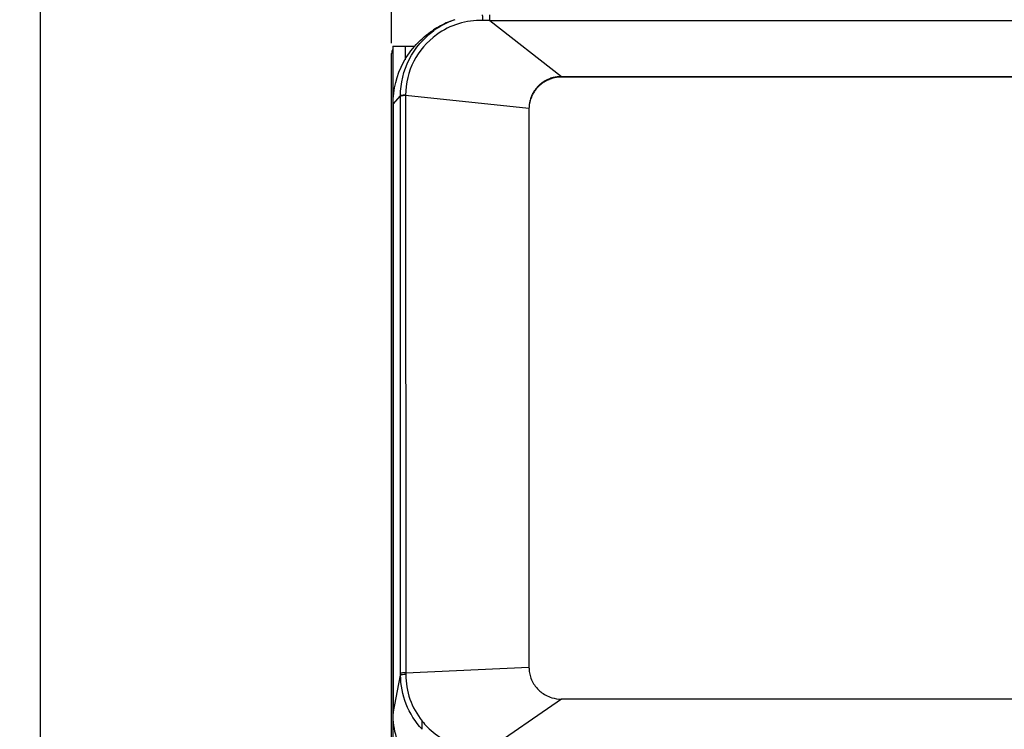
# Model space of a CAD drawing. Units: millimetres. Extents: x 0 to 594, y 0 to 420.
# Drawn here: x 63 to 111, y 307 to 342 of the extents above; entities that cross this region are included whole.
import ezdxf

# ---------------------------------------------------------------- set-up
doc = ezdxf.new("R2010")
doc.units = ezdxf.units.MM
doc.header["$LTSCALE"] = 32.67
doc.layers.get('0').update_dxf_attribs({"linetype": 'CONTINUOUS'})
doc.styles.get("Standard").update_dxf_attribs({"font": 'txt', "width": 0.85})
doc.dimstyles.new('DIMSTYLE_1', dxfattribs={"dimtxt": 3.5, "dimasz": 3.5, "dimexe": 1, "dimexo": 0.5, "dimgap": 0.875, "dimtad": 1, "dimdec": 0, "dimlfac": 5, "dimdsep": 46, "dimtxsty": 'STANDARD', "dimblk": '_FILLED', "dimblk1": '_FILLED', "dimblk2": '_FILLED', "dimcen": 0.09, "dimadec": 0, "dimazin": 2, "dimtp": 0.5, "dimtm": 0.5, "dimtfac": 1, "dimtdec": 0, "dimtofl": 0, "dimtmove": 0, "dimatfit": 3, "dimldrblk": '_FILLED', "dimfxl": 1, "dimtolj": 1, "dimarcsym": 0})
doc.dimstyles.new('DIMSTYLE_4', dxfattribs={"dimtxt": 3.5, "dimasz": 3.5, "dimexe": 1, "dimexo": 0.5, "dimgap": 0.875, "dimtad": 1, "dimlfac": 5, "dimdsep": 46, "dimtxsty": 'STANDARD', "dimblk": '_FILLED', "dimblk1": '_FILLED', "dimblk2": '_FILLED', "dimcen": 0.09, "dimazin": 2, "dimtp": 0.3, "dimtm": 0.3, "dimtfac": 1, "dimtofl": 0, "dimtmove": 0, "dimatfit": 3, "dimldrblk": '_FILLED', "dimfxl": 1, "dimtolj": 1, "dimarcsym": 0})
doc.dimstyles.new('DIMSTYLE_5', dxfattribs={"dimtxt": 3.5, "dimasz": 3.5, "dimexe": 1, "dimexo": 0.5, "dimgap": 0.875, "dimtad": 1, "dimdec": 0, "dimlfac": 5, "dimdsep": 46, "dimtxsty": 'STANDARD', "dimblk": '_FILLED', "dimblk1": '_FILLED', "dimblk2": '_FILLED', "dimcen": 0.09, "dimadec": 0, "dimazin": 2, "dimtp": 0.8, "dimtm": 0.8, "dimtfac": 1, "dimtdec": 0, "dimtofl": 0, "dimtmove": 0, "dimatfit": 3, "dimldrblk": '_FILLED', "dimfxl": 1, "dimtolj": 1, "dimarcsym": 0})

# ---------------------------------------------------------------- blocks, each defined once
blk = doc.blocks.new('_FILLED')
at = {"color": 0, "linetype": 'BYBLOCK'}
blk.add_solid([(0, 0), (-1, 0.143), (-1, -0.143)], dxfattribs=at)
blk = doc.blocks.new('*D0')
at = {"color": 2, "linetype": 'CONTINUOUS'}
for p, q in [((81.13, 341.119), (81.13, 391.778)), ((141.25, 341.191), (141.25, 391.778)), ((81.13, 390.778), (111.19, 390.778)), ((141.25, 390.778), (111.19, 390.778))]:
    blk.add_line(p, q, dxfattribs=at)
at = {"color": 2, "linetype": 'CONTINUOUS', "xscale": 3.5, "yscale": 3.5, "zscale": 3.5, "rotation": 180}
blk.add_blockref('_FILLED', (81.13, 390.778), dxfattribs=at)
at = {"color": 2, "linetype": 'CONTINUOUS', "xscale": 3.5, "yscale": 3.5, "zscale": 3.5}
blk.add_blockref('_FILLED', (141.25, 390.778), dxfattribs=at)
blk = doc.blocks.new('*D5')
at = {"color": 2, "linetype": 'CONTINUOUS'}
for p, q in [((177.25, 250.179), (177.25, 329.425)), ((109.632, 258.259), (178.25, 258.259)), ((177.25, 258.259), (177.25, 250.179)), ((177.25, 242.099), (177.25, 250.179)), ((136.05, 242.099), (178.25, 242.099))]:
    blk.add_line(p, q, dxfattribs=at)
at = {"color": 2, "linetype": 'CONTINUOUS', "xscale": 3.5, "yscale": 3.5, "zscale": 3.5}
for p, rotation in [((177.25, 258.259), 90), ((177.25, 242.099), 270)]:
    blk.add_blockref('_FILLED', p, dxfattribs=dict(at, rotation=rotation))
blk = doc.blocks.new('*D6')
at = {"color": 2, "linetype": 'CONTINUOUS'}
for p, q in [((97.239, 380.319), (62.88, 380.319)), ((63.88, 380.319), (63.88, 303.249)), ((63.88, 226.179), (63.88, 303.249)), ((85.61, 226.179), (62.88, 226.179))]:
    blk.add_line(p, q, dxfattribs=at)
at = {"color": 2, "linetype": 'CONTINUOUS', "xscale": 3.5, "yscale": 3.5, "zscale": 3.5}
for p, rotation in [((63.88, 380.319), 90), ((63.88, 226.179), 270)]:
    blk.add_blockref('_FILLED', p, dxfattribs=dict(at, rotation=rotation))
blk = doc.blocks.new('*D12')
at = {"color": 2, "linetype": 'CONTINUOUS'}
for p, q in [((81.13, 341.119), (81.13, 400.134)), ((167.25, 341.191), (167.25, 400.134)), ((81.13, 399.134), (124.19, 399.134)), ((167.25, 399.134), (124.19, 399.134))]:
    blk.add_line(p, q, dxfattribs=at)
at = {"color": 2, "linetype": 'CONTINUOUS', "xscale": 3.5, "yscale": 3.5, "zscale": 3.5, "rotation": 180}
blk.add_blockref('_FILLED', (81.13, 399.134), dxfattribs=at)
at = {"color": 2, "linetype": 'CONTINUOUS', "xscale": 3.5, "yscale": 3.5, "zscale": 3.5}
blk.add_blockref('_FILLED', (167.25, 399.134), dxfattribs=at)

msp = doc.modelspace()

# ---------------------------------------------------------------- linework, layer by layer
at = {"color": 9, "linetype": 'CONTINUOUS'}
for p, q in [((85.9506, 342.2275), (85.9506, 342.5073)), ((85.9506, 342.2275), (136.429, 342.2275)), ((85.9506, 342.2275), (89.4598, 339.4806)), ((81.7901, 340.9791), (81.7901, 340.3054)), ((88.7005, 339.2603), (88.6988, 339.2895)), ((88.9847, 339.3793), (88.9837, 339.4087)), ((89.4598, 339.451), (89.4598, 339.4806)), ((88.0653, 338.6339), (88.0623, 338.6617)), ((88.239, 338.8863), (88.2363, 338.9146)), ((88.4446, 339.0891), (88.4423, 339.1179)), ((81.1965, 338.129), (81.5622, 338.5343)), ((81.5682, 310.1699), (81.5622, 338.5343)), ((81.816, 338.5619), (81.8225, 310.1987)), ((87.8685, 337.9111), (81.816, 338.5412)), ((81.5682, 310.0793), (81.5682, 310.1699)), ((81.8225, 310.1987), (87.8685, 310.4754)), ((81.1965, 308.2087), (81.5682, 310.0793)), ((89.4598, 308.9059), (85.6824, 306.3067)), ((82.6262, 307.4241), (82.6263, 307.8297))]:
    msp.add_line(p, q, dxfattribs=at)
at = {"color": 7, "linetype": 'CONTINUOUS'}
for p, q in [((81.1301, 231.1791), (81.1301, 340.6191)), ((81.1901, 340.9791), (81.1901, 266.1791)), ((81.1901, 340.9791), (82.2739, 340.9791)), ((89.4598, 339.4806), (132.9198, 339.4806)), ((132.9198, 339.451), (89.4598, 339.451)), ((81.1965, 338.1284), (81.1965, 308.2087)), ((87.8685, 337.9111), (87.8685, 310.4754)), ((132.9198, 308.9059), (89.4598, 308.9059))]:
    msp.add_line(p, q, dxfattribs=at)
msp.add_lwpolyline([(84.2231, 342.2727), (84.1706, 342.2538), (84.0829, 342.2206), (84.0096, 342.1914), (83.9897, 342.1832)], dxfattribs=at)
for centre, radius, start, end in [((85.5873, 338.0661), 4.4171, 112.38297, 123.05433), ((85.5882, 338.4412), 4.0676, 109.61013, 125.97087), ((85.5918, 338.059), 4.4255, 123.05303, 123.53305), ((81.4901, 340.6191), 0.36, 146.47689, 180), ((89.4513, 337.8864), 1.5921, 127.47769, 129.32961), ((89.4508, 337.8622), 1.5868, 125.64701, 129.35776), ((89.4549, 337.8818), 1.5979, 125.63179, 127.47774), ((89.458, 337.8773), 1.6034, 121.94925, 125.63089), ((89.451, 337.8619), 1.5871, 121.93766, 125.64489), ((89.4584, 337.8768), 1.604, 118.26665, 121.94972), ((89.4549, 337.8554), 1.5947, 118.23702, 121.93557), ((89.4564, 337.8806), 1.5996, 116.42333, 118.26826), ((89.4567, 337.8523), 1.5982, 114.55096, 118.23847), ((89.4542, 337.8851), 1.5946, 114.57195, 116.42337), ((89.4509, 337.8922), 1.5868, 110.8488, 114.57162), ((89.4564, 337.8527), 1.5978, 110.86362, 114.5489), ((89.4554, 337.8801), 1.5997, 107.14856, 110.84358), ((89.4579, 337.8489), 1.6019, 109.02307, 110.8631), ((89.4593, 337.8448), 1.6062, 107.18435, 109.02326), ((89.4592, 337.8675), 1.613, 104.2862, 107.14584), ((89.461, 337.8342), 1.6169, 90.04275, 107.13124), ((89.461, 337.8593), 1.6214, 90.04203, 104.27654), ((89.4226, 337.9096), 1.5544, 151.06215, 156.71126), ((89.4356, 337.9026), 1.5692, 149.19774, 151.0672), ((89.4335, 337.8785), 1.5628, 147.34822, 151.09675), ((89.4432, 337.8979), 1.5781, 143.61307, 149.19429), ((89.4355, 337.8771), 1.5653, 141.73054, 147.34279), ((89.444, 337.8974), 1.5791, 139.89146, 143.6139), ((89.4415, 337.8724), 1.5729, 139.86371, 141.73123), ((89.4407, 337.9002), 1.5747, 138.13603, 139.89174), ((89.4428, 337.8713), 1.5746, 138.10973, 139.86389), ((89.4375, 337.9028), 1.5705, 131.08054, 138.12928), ((89.4447, 337.8693), 1.5773, 131.1051, 138.10351), ((89.4467, 337.8921), 1.5847, 129.33114, 131.07942), ((89.4494, 337.8639), 1.5846, 129.35761, 131.10443), ((89.4298, 337.9088), 1.5615, 162.40743, 171.16301), ((89.4243, 337.8831), 1.5526, 162.35996, 168.22585), ((89.4202, 337.9116), 1.5514, 160.51531, 162.3996), ((89.425, 337.8829), 1.5532, 156.72741, 162.36286), ((89.4117, 337.9147), 1.5423, 156.72436, 160.51683), ((89.4246, 337.883), 1.5529, 154.84646, 156.72454), ((89.428, 337.8814), 1.5566, 152.97036, 154.84583), ((89.4322, 337.8793), 1.5613, 151.09653, 152.97052), ((89.4118, 337.9109), 1.5433, 174.08912, 179.99089), ((89.4246, 337.9097), 1.5562, 171.16642, 174.09324), ((89.4007, 310.4754), 1.5322, 180.00003, 180.98005), ((89.4074, 310.4755), 1.5389, 180.98078, 182.96438), ((89.4196, 310.4762), 1.5511, 182.96797, 187.62486), ((89.4255, 310.477), 1.5572, 187.6224, 188.1747), ((89.4301, 310.4778), 1.5618, 188.1807, 197.59129), ((89.4215, 310.476), 1.553, 197.6237, 208.92655), ((89.4443, 310.4893), 1.5794, 208.94894, 219.20597), ((89.4408, 310.4865), 1.5749, 219.2088, 222.6427), ((89.4426, 310.4891), 1.578, 222.66746, 223.58892), ((89.4445, 310.491), 1.5806, 223.59039, 226.88709), ((89.4474, 310.4941), 1.5849, 226.88702, 230.64193), ((89.4586, 310.5098), 1.6042, 230.69001, 241.72907), ((89.4552, 310.5046), 1.5979, 241.74721, 252.83749), ((89.4614, 310.5296), 1.6237, 252.88813, 269.94261)]:
    msp.add_arc(centre, radius, start, end, dxfattribs=at)
at = {"color": 9, "linetype": 'CONTINUOUS'}
for centre, radius, start, end in [((85.501, 338.5518), 3.6867, 88.49064, 125.97778), ((82.9592, 240.4415), 101.8299, 88.316589, 88.51501), ((85.4803, 338.5644), 3.6643, 125.83173, 180.03993), ((81.7612, 337.3828), 1.1803, 87.34206, 90.01773), ((81.7617, 337.3759), 1.1666, 87.33441, 90.04227), ((85.6596, 310.1994), 3.8374, 180.00968, 181.34223)]:
    msp.add_arc(centre, radius, start, end, dxfattribs=at)
for points, knots in [([(85.5981, 342.2372), (85.5987, 342.267), (85.5993, 342.3292), (85.5971, 342.4013), (85.5969, 342.4588), (85.5915, 342.4805), (85.5961, 342.5086), (85.5896, 342.5073)], [0, 0, 0, 0, 0.3299524, 0.6828357, 0.8244295, 0.9263234, 1, 1, 1, 1]), ([(81.5622, 338.5343), (81.5624, 339.1474), (81.8593, 340.3971), (82.6984, 341.3695), (83.199, 341.7332)], [0, 0, 0, 0, 0.4977247, 1, 1, 1, 1]), ([(81.7609, 338.5631), (81.7155, 338.5631), (81.6538, 338.5608), (81.5893, 338.5479), (81.5664, 338.5401), (81.5622, 338.5343)], [0, 0, 0, 0, 0.6712342, 0.8933566, 1, 1, 1, 1]), ([(81.7609, 338.5425), (81.7165, 338.5425), (81.6555, 338.5404), (81.5913, 338.5273), (81.5669, 338.5199), (81.5622, 338.5133)], [0, 0, 0, 0, 0.6568206, 0.8801887, 1, 1, 1, 1]), ([(81.8225, 310.1987), (81.7665, 310.2014), (81.6872, 310.2011), (81.6069, 310.1866), (81.5729, 310.1787), (81.5682, 310.1699)], [0, 0, 0, 0, 0.6506334, 0.884266, 1, 1, 1, 1]), ([(81.8225, 310.1095), (81.7665, 310.1122), (81.6866, 310.1115), (81.6059, 310.0971), (81.5725, 310.0877), (81.5682, 310.0795)], [0, 0, 0, 0, 0.6497009, 0.8922117, 1, 1, 1, 1]), ([(82.6263, 307.424), (82.2927, 307.7816), (81.7565, 308.6204), (81.5692, 309.5986), (81.5682, 310.0795)], [0, 0, 0, 0, 0.5041745, 1, 1, 1, 1]), ([(81.8224, 310.1095), (81.8221, 309.7042), (81.9612, 308.8807), (82.3685, 308.1514), (82.6262, 307.8298)], [0, 0, 0, 0, 0.4958254, 1, 1, 1, 1]), ([(82.6262, 307.8298), (82.706, 307.7302), (83.0207, 307.3761), (83.4039, 307.0847), (83.7047, 306.9144)], [0, 0, 0, 0, 0.2695561, 1, 1, 1, 1])]:
    msp.add_open_spline(points, degree=3, knots=knots, dxfattribs=at)
at = {"color": 7, "linetype": 'CONTINUOUS'}
for points, knots in [([(81.1965, 338.1284), (81.1964, 338.8339), (81.5548, 340.2696), (82.557, 341.3569), (83.1471, 341.7479)], [0, 0, 0, 0, 0.4991564, 1, 1, 1, 1]), ([(81.1301, 340.6191), (81.1301, 340.6242), (81.1392, 340.6531), (81.1687, 340.6678), (81.19, 340.6787)], [0, 0, 0, 0, 0.1767792, 1, 1, 1, 1]), ([(83.6526, 304.2993), (82.9316, 304.651), (81.6612, 305.7758), (81.1965, 307.4098), (81.1965, 308.2087)], [0, 0, 0, 0, 0.501025, 1, 1, 1, 1])]:
    msp.add_open_spline(points, degree=3, knots=knots, dxfattribs=at)

# ---------------------------------------------------------------- dimensions: what is measured, and where the dimension line sits
at = {"color": 2, "linetype": 'CONTINUOUS'}
for base, p1, p2, angle, text, dimstyle, picture, middle in [((81.1301, 399.1343), (167.2501, 340.6913), (81.1301, 340.6191), 180, '(<>)', 'DIMSTYLE_5', '*D12', (119.0651, 399.1343)), ((177.2501, 258.2587), (135.5501, 242.0991), (109.1317, 258.2587), 90, 'min.<> max.180', 'DIMSTYLE_4', '*D5', (177.2501, 293.842))]:
    dim = msp.add_linear_dim(base=base, p1=p1, p2=p2, angle=angle, text=text, dimstyle=dimstyle, dxfattribs=at)
    dim.commit()
    dim.dimension.update_dxf_attribs({"geometry": picture, "text_midpoint": middle, "dimtype": 160})
dim = msp.add_linear_dim(base=(141.2501, 390.7778), p1=(81.1301, 340.6191), p2=(141.2501, 340.6913), dimstyle='DIMSTYLE_1', dxfattribs=at)
dim.commit()
dim.dimension.update_dxf_attribs({"geometry": '*D0', "text_midpoint": (107.5651, 390.7778), "dimtype": 160})
dim = msp.add_linear_dim(base=(63.8797, 380.3187), p1=(86.1101, 226.1791), p2=(97.7387, 380.3187), angle=90, dimstyle='DIMSTYLE_5', dxfattribs=at)
dim.commit()
dim.dimension.update_dxf_attribs({"geometry": '*D6', "text_midpoint": (63.8797, 299.4989), "dimtype": 160})

doc.saveas('drawing.dxf')
